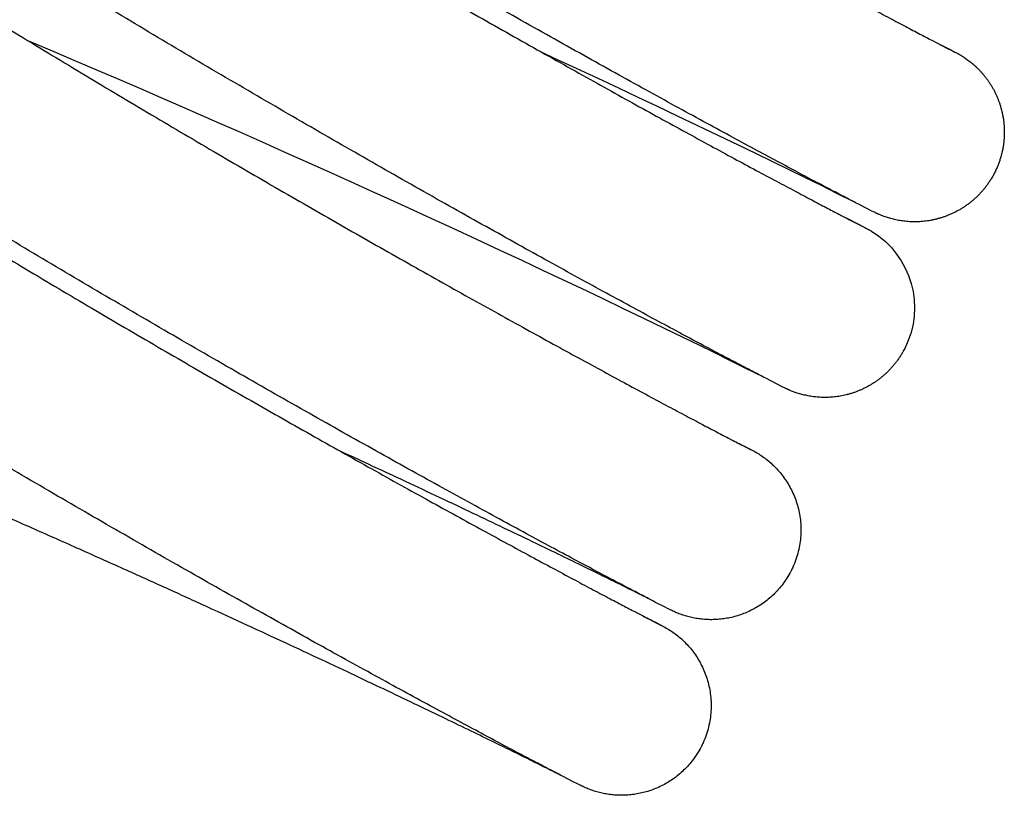
# Model space of a CAD drawing. Extents: x 0 to 216, y 0 to 280.
# Drawn here: x 110 to 112, y 211 to 213 of the extents above; entities that cross this region are included whole.
import ezdxf

# ---------------------------------------------------------------- set-up
doc = ezdxf.new("R2010")
doc.units = 0
doc.header["$LTSCALE"] = 10
doc.header["$MEASUREMENT"] = 0
doc.layers.add('CADdetails-1-FINE', color=1, linetype='CONTINUOUS')

msp = doc.modelspace()

# ---------------------------------------------------------------- linework, layer by layer
at = {"layer": 'CADdetails-1-FINE'}
for p, q in [((112.1991, 213.2307), (112.2371, 213.211)), ((112.2097, 213.2252), (112.2219, 213.219)), ((112.2219, 213.219), (112.2449, 213.2073)), ((110.0534, 213.1776), (109.9972, 213.2015)), ((111.251, 213.1859), (111.2245, 213.1982)), ((112.2371, 213.211), (112.2496, 213.2046)), ((112.2449, 213.2073), (112.2529, 213.2032)), ((112.2496, 213.2046), (112.2527, 213.2031)), ((112.2527, 213.2031), (112.2536, 213.2026)), ((112.2529, 213.2032), (112.2569, 213.2011)), ((112.2569, 213.2011), (112.2593, 213.1998)), ((112.2593, 213.1998), (112.2612, 213.1988)), ((112.2612, 213.1988), (112.2627, 213.198)), ((112.2627, 213.198), (112.2646, 213.197)), ((110.1084, 213.1541), (110.0534, 213.1776)), ((111.3078, 213.1596), (111.251, 213.1859)), ((110.1621, 213.1311), (110.1084, 213.1541)), ((111.362, 213.1343), (111.3078, 213.1596)), ((110.2145, 213.1084), (110.1621, 213.1311)), ((111.4135, 213.1103), (111.362, 213.1343)), ((110.2658, 213.0862), (110.2145, 213.1084)), ((111.4624, 213.0873), (111.4135, 213.1103)), ((110.3159, 213.0644), (110.2658, 213.0862)), ((111.5088, 213.0654), (111.4624, 213.0873)), ((111.5614, 213.0404), (111.5088, 213.0654)), ((110.3649, 213.043), (110.3159, 213.0644)), ((110.4127, 213.022), (110.3649, 213.043)), ((110.4595, 213.0014), (110.4127, 213.022)), ((111.6108, 213.0169), (111.5614, 213.0404)), ((111.6646, 212.9911), (111.6108, 213.0169)), ((110.52, 212.9745), (110.4595, 213.0014)), ((110.5786, 212.9485), (110.52, 212.9745)), ((111.7142, 212.9673), (111.6646, 212.9911)), ((111.7595, 212.9454), (111.7142, 212.9673)), ((110.6351, 212.9232), (110.5786, 212.9485)), ((111.8003, 212.9256), (111.7595, 212.9454)), ((110.6895, 212.8987), (110.6351, 212.9232)), ((111.8414, 212.9056), (111.8003, 212.9256)), ((110.7419, 212.8751), (110.6895, 212.8987)), ((111.8806, 212.8863), (111.8414, 212.9056)), ((112.3563, 212.8974), (112.353, 212.8913)), ((110.7922, 212.8523), (110.7419, 212.8751)), ((111.9204, 212.8667), (111.8806, 212.8863)), ((110.8406, 212.8303), (110.7922, 212.8523)), ((111.9629, 212.8456), (111.9204, 212.8667)), ((112.0031, 212.8255), (111.9629, 212.8456)), ((110.8872, 212.809), (110.8406, 212.8303)), ((112.0396, 212.8067), (112.0148, 212.8194)), ((110.943, 212.7834), (110.8872, 212.809)), ((112.0485, 212.8021), (112.0396, 212.8067)), ((112.0528, 212.8), (112.0485, 212.8021)), ((112.055, 212.7989), (112.0528, 212.8)), ((112.0568, 212.798), (112.055, 212.7989)), ((112.058, 212.7974), (112.0568, 212.798)), ((110.9965, 212.7588), (110.943, 212.7834)), ((111.9842, 212.7846), (112.015, 212.769)), ((111.9912, 212.781), (112.0194, 212.7665)), ((112.015, 212.769), (112.0262, 212.7633)), ((111.0577, 212.7304), (110.9965, 212.7588)), ((112.0194, 212.7665), (112.0256, 212.7633)), ((112.0256, 212.7633), (112.0277, 212.7623)), ((112.0262, 212.7633), (112.0311, 212.7607)), ((112.0277, 212.7623), (112.0282, 212.762)), ((112.0311, 212.7607), (112.0336, 212.7594)), ((112.0336, 212.7594), (112.0355, 212.7584)), ((112.0355, 212.7584), (112.037, 212.7576)), ((112.037, 212.7576), (112.0388, 212.7566)), ((111.1159, 212.7034), (111.0577, 212.7304)), ((111.1712, 212.6776), (111.1159, 212.7034)), ((111.2235, 212.653), (111.1712, 212.6776)), ((111.273, 212.6297), (111.2235, 212.653)), ((111.3198, 212.6075), (111.273, 212.6297)), ((111.3712, 212.5831), (111.3198, 212.6075)), ((111.4259, 212.5569), (111.3712, 212.5831)), ((111.4765, 212.5326), (111.4259, 212.5569)), ((111.5284, 212.5075), (111.4765, 212.5326)), ((111.5749, 212.485), (111.5284, 212.5075)), ((111.6158, 212.4651), (111.5749, 212.485)), ((111.6512, 212.4477), (111.6158, 212.4651)), ((112.1312, 212.457), (112.1284, 212.4519)), ((111.691, 212.428), (111.6512, 212.4477)), ((111.7312, 212.4081), (111.691, 212.428)), ((111.7777, 212.3849), (111.7312, 212.4081)), ((111.8111, 212.3676), (111.7825, 212.3823)), ((111.8223, 212.3619), (111.8111, 212.3676)), ((111.8271, 212.3595), (111.8223, 212.3619)), ((111.8296, 212.3583), (111.8271, 212.3595)), ((111.8313, 212.3574), (111.8296, 212.3583)), ((111.833, 212.3566), (111.8313, 212.3574)), ((111.7127, 212.2198), (111.737, 212.2074)), ((111.7434, 212.2042), (111.7482, 212.2018)), ((111.7445, 212.2038), (111.7482, 212.2018)), ((111.5286, 211.8086), (111.5046, 211.8209)), ((111.5374, 211.8041), (111.5286, 211.8086)), ((111.481, 211.7825), (111.5096, 211.7678)), ((111.5088, 211.7685), (111.5194, 211.763)), ((111.5194, 211.763), (111.5229, 211.7611)), ((111.5198, 211.7627), (111.5229, 211.7611)), ((111.2997, 211.3698), (111.2723, 211.3839)), ((111.3103, 211.3644), (111.2997, 211.3698))]:
    msp.add_line(p, q, dxfattribs=at)
for points in [[(109.9972, 213.2015), (109.9397, 213.2258), (109.9338, 213.2283)], [(111.5435, 211.8012), (111.5444, 211.8006), (111.5444, 211.8006), (111.5433, 211.8012), (111.5374, 211.8041)], [(111.3182, 211.3605), (111.319, 211.3601), (111.3187, 211.3602), (111.3172, 211.3609), (111.3103, 211.3644)]]:
    msp.add_lwpolyline(points, dxfattribs=at)
at = {"layer": 'CADdetails-1-FINE', "extrusion": (0, 0, -1)}
msp.add_ellipse((111.9304, 212.5592), major_axis=(-0.2162, -0.0636), ratio=0.99895, start_param=2.406399, end_param=3.898857, dxfattribs=at)
at = {"layer": 'CADdetails-1-FINE'}
for points, knots in [([(108.6173, 215.5551), (108.6181, 215.5535), (108.6206, 215.549), (108.6259, 215.5409), (108.6337, 215.5296), (108.6444, 215.5158), (108.6577, 215.4996), (108.6738, 215.4814), (108.6924, 215.4613), (108.7137, 215.4395), (108.7376, 215.416), (108.7641, 215.391), (108.7932, 215.3645), (108.8248, 215.3365), (108.859, 215.3071), (108.8956, 215.2764), (108.9346, 215.2445), (108.9759, 215.2115), (109.0196, 215.1772), (109.0657, 215.1418), (109.1142, 215.1052), (109.1651, 215.0674), (109.2184, 215.0285), (109.2738, 214.9886), (109.3313, 214.9477), (109.3909, 214.9059), (109.4526, 214.8632), (109.5164, 214.8197), (109.5822, 214.7752), (109.6498, 214.7299), (109.7194, 214.6839), (109.7907, 214.6372), (109.8638, 214.5898), (109.9384, 214.5418), (110.0144, 214.4933), (110.0917, 214.4445), (110.1701, 214.3954), (110.2495, 214.346), (110.3297, 214.2965), (110.4107, 214.2469), (110.4924, 214.1973), (110.5748, 214.1475), (110.6578, 214.0978), (110.7411, 214.0481), (110.8247, 213.9987), (110.9083, 213.9496), (110.9915, 213.901), (111.0742, 213.853), (111.1561, 213.8058), (111.2369, 213.7595), (111.3166, 213.714), (111.3951, 213.6696), (111.4722, 213.6262), (111.5473, 213.5841), (111.6202, 213.5435), (111.6906, 213.5045), (111.7583, 213.4673), (111.8231, 213.4318), (111.8847, 213.3983), (111.9427, 213.3669), (111.9968, 213.3378), (112.0466, 213.3111), (112.0919, 213.287), (112.1323, 213.2656), (112.1675, 213.2472), (112.1892, 213.2358), (112.1991, 213.2307)], [0.000204, 0.000204, 0.000204, 0.000204, 0.001723, 0.004557, 0.008427, 0.01333, 0.019314, 0.026184, 0.033908, 0.042531, 0.051986, 0.062263, 0.073387, 0.085321, 0.098042, 0.111537, 0.12576, 0.140694, 0.156359, 0.172765, 0.189926, 0.207835, 0.226451, 0.245739, 0.265661, 0.286206, 0.307384, 0.329195, 0.35161, 0.374595, 0.398138, 0.422229, 0.446826, 0.471876, 0.497349, 0.523173, 0.549292, 0.575689, 0.602308, 0.629102, 0.656083, 0.683267, 0.710604, 0.73802, 0.765441, 0.792814, 0.820068, 0.847085, 0.873768, 0.900081, 0.925997, 0.951479, 0.97647, 1.000843, 1.024432, 1.047142, 1.068955, 1.089846, 1.109695, 1.128349, 1.145706, 1.161702, 1.176221, 1.189141, 1.200392, 1.209866, 1.209866, 1.209866, 1.209866]), ([(111.7825, 212.3823), (111.7726, 212.3875), (111.7505, 212.399), (111.7143, 212.4179), (111.672, 212.4402), (111.624, 212.4658), (111.5705, 212.4943), (111.5121, 212.5257), (111.4491, 212.5598), (111.3819, 212.5963), (111.3111, 212.6351), (111.2369, 212.676), (111.1598, 212.7188), (111.0799, 212.7633), (110.9975, 212.8095), (110.9131, 212.8572), (110.8271, 212.906), (110.7399, 212.9559), (110.6516, 213.0067), (110.5622, 213.0585), (110.4722, 213.111), (110.3817, 213.1641), (110.2912, 213.2176), (110.2009, 213.2714), (110.1111, 213.3252), (110.022, 213.379), (109.9337, 213.4328), (109.8463, 213.4864), (109.7598, 213.5399), (109.6744, 213.5931), (109.5901, 213.6461), (109.5072, 213.6988), (109.4257, 213.7509), (109.3459, 213.8025), (109.268, 213.8534), (109.192, 213.9036), (109.1181, 213.9529), (109.0463, 214.0014), (108.9766, 214.0489), (108.9093, 214.0955), (108.8441, 214.1412), (108.7812, 214.1859), (108.7206, 214.2296), (108.6623, 214.2724), (108.6064, 214.314), (108.553, 214.3545), (108.5022, 214.3938), (108.4538, 214.432), (108.4078, 214.469), (108.3643, 214.5051), (108.323, 214.54), (108.2841, 214.5739), (108.2476, 214.6068), (108.2133, 214.6387), (108.1814, 214.6696), (108.1516, 214.6996), (108.1239, 214.7289), (108.0982, 214.7575), (108.0744, 214.7856), (108.0525, 214.8134), (108.0324, 214.8411), (108.0141, 214.869), (107.9975, 214.8973), (107.9827, 214.9266), (107.9698, 214.9574), (107.9592, 214.9898), (107.9516, 215.0242), (107.9474, 215.0605), (107.9477, 215.0982), (107.9529, 215.136), (107.9628, 215.1736), (107.9738, 215.1973), (107.9794, 215.2093)], [0, 0, 0, 0, 0.00947, 0.021051, 0.034599, 0.049981, 0.067134, 0.085915, 0.106159, 0.127774, 0.150638, 0.174571, 0.199478, 0.225327, 0.252047, 0.279464, 0.307397, 0.335755, 0.364538, 0.393706, 0.423159, 0.452798, 0.482522, 0.512221, 0.541803, 0.571194, 0.600369, 0.629324, 0.658029, 0.686452, 0.714567, 0.742316, 0.769629, 0.796469, 0.822771, 0.848465, 0.873554, 0.898022, 0.92183, 0.944951, 0.967403, 0.989188, 1.010307, 1.030716, 1.050393, 1.069306, 1.087445, 1.104822, 1.121482, 1.137437, 1.152694, 1.167265, 1.18114, 1.194322, 1.206866, 1.218794, 1.230135, 1.240977, 1.251353, 1.261295, 1.270945, 1.280321, 1.289495, 1.298726, 1.308132, 1.317716, 1.327564, 1.337893, 1.348622, 1.359401, 1.370144, 1.381409, 1.381409, 1.381409, 1.381409]), ([(108.3919, 215.1147), (108.3927, 215.1132), (108.395, 215.1088), (108.4001, 215.1009), (108.4078, 215.0899), (108.4181, 215.0764), (108.4312, 215.0605), (108.4469, 215.0425), (108.4652, 215.0226), (108.4862, 215.0011), (108.5097, 214.9779), (108.5359, 214.9531), (108.5646, 214.9268), (108.5959, 214.899), (108.6296, 214.8699), (108.6658, 214.8395), (108.7043, 214.8079), (108.7452, 214.7751), (108.7884, 214.7411), (108.8341, 214.706), (108.8822, 214.6696), (108.9327, 214.6321), (108.9854, 214.5934), (109.0403, 214.5538), (109.0973, 214.5132), (109.1564, 214.4717), (109.2176, 214.4293), (109.2809, 214.386), (109.3461, 214.3418), (109.4133, 214.2968), (109.4823, 214.251), (109.5531, 214.2045), (109.6256, 214.1574), (109.6997, 214.1097), (109.7752, 214.0615), (109.8519, 214.013), (109.9298, 213.9641), (110.0086, 213.915), (110.0883, 213.8658), (110.1688, 213.8164), (110.25, 213.7669), (110.3321, 213.7174), (110.4147, 213.6677), (110.4978, 213.6182), (110.5811, 213.5689), (110.6643, 213.5199), (110.7474, 213.4713), (110.8299, 213.4234), (110.9116, 213.3762), (110.9924, 213.3298), (111.0722, 213.2843), (111.1508, 213.2397), (111.228, 213.1962), (111.3033, 213.1539), (111.3766, 213.113), (111.4473, 213.0738), (111.5155, 213.0362), (111.5809, 213.0004), (111.6432, 212.9664), (111.702, 212.9345), (111.757, 212.9049), (111.8079, 212.8776), (111.8543, 212.8529), (111.896, 212.8308), (111.9325, 212.8116), (111.9637, 212.7952), (111.9827, 212.7854), (111.9912, 212.781)], [0.00017, 0.00017, 0.00017, 0.00017, 0.001606, 0.004353, 0.00813, 0.012929, 0.018808, 0.025562, 0.033164, 0.041666, 0.050997, 0.061157, 0.072168, 0.083974, 0.096559, 0.109905, 0.123974, 0.138763, 0.154285, 0.170556, 0.187584, 0.205348, 0.22381, 0.242934, 0.262692, 0.283069, 0.304083, 0.325732, 0.347988, 0.37081, 0.394186, 0.418112, 0.442542, 0.467418, 0.492712, 0.518359, 0.544305, 0.570535, 0.596993, 0.623639, 0.650492, 0.67756, 0.704797, 0.732119, 0.759452, 0.786753, 0.81394, 0.840907, 0.867555, 0.893859, 0.919792, 0.945322, 0.970374, 0.994826, 1.018521, 1.041367, 1.063345, 1.084434, 1.104516, 1.123433, 1.141084, 1.157415, 1.172304, 1.185632, 1.197336, 1.207303, 1.215431, 1.215431, 1.215431, 1.215431]), ([(112.0148, 212.8194), (112.0055, 212.8242), (111.9845, 212.8351), (111.9499, 212.8532), (111.9091, 212.8747), (111.8623, 212.8995), (111.8101, 212.9274), (111.7527, 212.9582), (111.6906, 212.9917), (111.6242, 213.0277), (111.554, 213.0661), (111.4804, 213.1066), (111.4037, 213.1491), (111.3242, 213.1934), (111.242, 213.2394), (111.1578, 213.2868), (111.072, 213.3356), (110.9848, 213.3854), (110.8963, 213.4362), (110.8069, 213.4879), (110.7166, 213.5404), (110.6259, 213.5936), (110.5351, 213.6472), (110.4444, 213.7011), (110.3542, 213.7551), (110.2647, 213.8091), (110.176, 213.863), (110.0881, 213.9169), (110.0011, 213.9706), (109.9151, 214.0241), (109.8303, 214.0774), (109.7467, 214.1303), (109.6647, 214.1828), (109.5844, 214.2347), (109.5058, 214.2858), (109.4293, 214.3363), (109.3548, 214.3859), (109.2825, 214.4346), (109.2123, 214.4825), (109.1444, 214.5294), (109.0787, 214.5753), (109.0152, 214.6203), (108.954, 214.6643), (108.8952, 214.7073), (108.8389, 214.7492), (108.7851, 214.79), (108.7338, 214.8295), (108.685, 214.8679), (108.6386, 214.9052), (108.5946, 214.9415), (108.5529, 214.9767), (108.5136, 215.0109), (108.4767, 215.044), (108.4421, 215.076), (108.4201, 215.0973), (108.4094, 215.1078)], [0, 0, 0, 0, 0.008911, 0.019983, 0.033058, 0.048015, 0.064787, 0.08323, 0.103175, 0.124531, 0.147167, 0.170911, 0.195668, 0.221404, 0.248037, 0.275385, 0.30327, 0.331615, 0.360413, 0.389625, 0.419137, 0.448846, 0.478652, 0.508452, 0.538142, 0.567648, 0.596955, 0.626063, 0.654939, 0.683537, 0.711836, 0.73977, 0.767268, 0.79429, 0.820763, 0.846634, 0.871895, 0.896536, 0.920514, 0.943812, 0.966436, 0.988398, 1.009683, 1.030254, 1.050076, 1.069128, 1.087402, 1.104921, 1.121724, 1.137825, 1.15322, 1.167918, 1.18191, 1.195198, 1.207846, 1.207846, 1.207846, 1.207846]), ([(108.107, 214.5567), (108.1078, 214.5551), (108.1103, 214.5506), (108.1155, 214.5424), (108.1235, 214.5312), (108.1341, 214.5173), (108.1475, 214.5011), (108.1636, 214.4828), (108.1823, 214.4627), (108.2036, 214.4409), (108.2275, 214.4175), (108.2538, 214.3925), (108.2827, 214.3662), (108.3141, 214.3384), (108.348, 214.3093), (108.3844, 214.2788), (108.4233, 214.2469), (108.4647, 214.2138), (108.5086, 214.1794), (108.555, 214.1437), (108.6038, 214.1069), (108.655, 214.0689), (108.7084, 214.0299), (108.7639, 213.9899), (108.8215, 213.9489), (108.8812, 213.9071), (108.9429, 213.8644), (109.0067, 213.8208), (109.0725, 213.7764), (109.1401, 213.7312), (109.2095, 213.6852), (109.2807, 213.6386), (109.3534, 213.5914), (109.4276, 213.5437), (109.5032, 213.4955), (109.5802, 213.4468), (109.6585, 213.3978), (109.7379, 213.3484), (109.8184, 213.2987), (109.8999, 213.2489), (109.9821, 213.1989), (110.0648, 213.1489), (110.1479, 213.0991), (110.2311, 213.0496), (110.3143, 213.0004), (110.3973, 212.9516), (110.48, 212.9033), (110.5624, 212.8555), (110.6442, 212.8083), (110.7254, 212.7618), (110.8056, 212.7161), (110.8845, 212.6714), (110.9618, 212.6278), (111.0371, 212.5856), (111.1101, 212.545), (111.1806, 212.506), (111.2483, 212.4687), (111.3132, 212.4332), (111.3748, 212.3997), (111.4327, 212.3683), (111.4867, 212.3392), (111.5364, 212.3127), (111.5815, 212.2886), (111.6219, 212.2673), (111.6572, 212.2488), (111.6868, 212.2332), (111.7048, 212.224), (111.7127, 212.2198)], [0.000204, 0.000204, 0.000204, 0.000204, 0.001722, 0.004557, 0.008435, 0.013353, 0.019355, 0.026241, 0.03398, 0.042617, 0.052057, 0.062293, 0.073345, 0.085172, 0.097778, 0.111179, 0.125373, 0.14035, 0.156108, 0.172625, 0.18989, 0.207877, 0.226557, 0.245896, 0.265848, 0.28641, 0.307597, 0.32941, 0.351821, 0.374798, 0.398308, 0.422323, 0.446796, 0.471704, 0.497033, 0.52275, 0.548824, 0.575238, 0.601954, 0.628926, 0.656101, 0.683414, 0.710783, 0.73814, 0.765422, 0.792597, 0.819652, 0.846538, 0.873222, 0.899664, 0.925754, 0.95138, 0.976459, 1.000873, 1.024484, 1.047226, 1.069074, 1.089979, 1.109828, 1.128467, 1.145776, 1.1617, 1.176177, 1.189114, 1.200389, 1.209875, 1.217476, 1.217476, 1.217476, 1.217476]), ([(111.2723, 211.3839), (111.2623, 211.3891), (111.2402, 211.4006), (111.204, 211.4195), (111.1616, 211.4419), (111.1136, 211.4674), (111.0603, 211.4959), (111.0021, 211.5272), (110.9392, 211.5612), (110.872, 211.5977), (110.8012, 211.6365), (110.727, 211.6774), (110.6497, 211.7202), (110.5697, 211.7649), (110.4871, 211.8112), (110.4024, 211.859), (110.316, 211.9081), (110.2283, 211.9583), (110.1397, 212.0092), (110.0505, 212.0609), (109.9609, 212.1131), (109.8711, 212.1659), (109.7811, 212.2191), (109.691, 212.2727), (109.6012, 212.3265), (109.5118, 212.3806), (109.423, 212.4346), (109.3351, 212.4885), (109.2483, 212.5422), (109.1628, 212.5955), (109.0786, 212.6485), (108.996, 212.7009), (108.915, 212.7528), (108.8356, 212.8041), (108.758, 212.8548), (108.6822, 212.9048), (108.6084, 212.9541), (108.5366, 213.0025), (108.467, 213.0501), (108.3996, 213.0967), (108.3344, 213.1424), (108.2714, 213.1871), (108.2106, 213.231), (108.1521, 213.2739), (108.096, 213.3157), (108.0423, 213.3564), (107.9912, 213.3959), (107.9426, 213.4343), (107.8965, 213.4715), (107.853, 213.5074), (107.812, 213.5422), (107.7734, 213.5759), (107.7371, 213.6086), (107.7031, 213.6402), (107.6712, 213.671), (107.6415, 213.701), (107.6138, 213.7303), (107.588, 213.7589), (107.5643, 213.7871), (107.5423, 213.8149), (107.5222, 213.8426), (107.5039, 213.8705), (107.4873, 213.8988), (107.4724, 213.9281), (107.4595, 213.9589), (107.449, 213.9913), (107.4413, 214.0256), (107.4371, 214.0619), (107.4373, 214.0997), (107.4425, 214.1375), (107.4525, 214.1752), (107.4634, 214.1988), (107.469, 214.2109)], [0, 0, 0, 0, 0.009487, 0.021081, 0.034645, 0.050029, 0.067116, 0.085816, 0.106037, 0.127664, 0.150528, 0.174471, 0.199415, 0.225309, 0.252076, 0.279587, 0.307685, 0.336225, 0.365113, 0.394234, 0.423505, 0.452921, 0.48246, 0.512047, 0.54163, 0.571146, 0.600515, 0.629659, 0.658482, 0.686932, 0.714995, 0.742628, 0.769794, 0.796481, 0.82266, 0.848288, 0.873349, 0.897809, 0.921617, 0.94475, 0.967216, 0.989029, 1.010198, 1.030681, 1.050441, 1.069463, 1.087712, 1.105187, 1.121892, 1.137824, 1.152994, 1.167449, 1.18121, 1.1943, 1.206792, 1.218709, 1.230064, 1.240932, 1.251315, 1.26126, 1.270919, 1.280307, 1.289488, 1.298718, 1.308119, 1.31769, 1.327534, 1.337863, 1.3486, 1.359386, 1.370133, 1.381425, 1.381425, 1.381425, 1.381425]), ([(107.8816, 214.1163), (107.8824, 214.1148), (107.8847, 214.1104), (107.8898, 214.1025), (107.8975, 214.0915), (107.9079, 214.0779), (107.921, 214.0619), (107.9367, 214.0439), (107.9551, 214.024), (107.976, 214.0025), (107.9995, 213.9793), (108.0255, 213.9547), (108.054, 213.9286), (108.085, 213.9011), (108.1185, 213.8722), (108.1545, 213.8419), (108.193, 213.8103), (108.2341, 213.7774), (108.2776, 213.7432), (108.3235, 213.7078), (108.3719, 213.6712), (108.4225, 213.6335), (108.4754, 213.5948), (108.5305, 213.555), (108.5876, 213.5144), (108.6467, 213.4729), (108.7079, 213.4304), (108.7712, 213.3871), (108.8364, 213.343), (108.9035, 213.298), (108.9724, 213.2523), (109.043, 213.206), (109.1151, 213.1591), (109.1888, 213.1117), (109.2639, 213.0638), (109.3404, 213.0154), (109.4181, 212.9666), (109.4971, 212.9174), (109.5771, 212.8679), (109.6581, 212.8183), (109.7398, 212.7685), (109.8222, 212.7187), (109.9049, 212.6691), (109.9877, 212.6197), (110.0706, 212.5706), (110.1533, 212.5219), (110.2358, 212.4737), (110.318, 212.4259), (110.3998, 212.3786), (110.4809, 212.3321), (110.5612, 212.2863), (110.6402, 212.2415), (110.7176, 212.1978), (110.7931, 212.1554), (110.8664, 212.1145), (110.9373, 212.0752), (111.0056, 212.0376), (111.071, 212.0017), (111.1333, 211.9678), (111.1921, 211.9359), (111.2469, 211.9064), (111.2976, 211.8792), (111.3439, 211.8545), (111.3856, 211.8325), (111.4222, 211.8132), (111.4534, 211.7968), (111.4724, 211.787), (111.481, 211.7825)], [0.000173, 0.000173, 0.000173, 0.000173, 0.001609, 0.00436, 0.008153, 0.012966, 0.018855, 0.025623, 0.033238, 0.041748, 0.051063, 0.061167, 0.072088, 0.083787, 0.096267, 0.109542, 0.123611, 0.138459, 0.154081, 0.170462, 0.187585, 0.205418, 0.223938, 0.243107, 0.262887, 0.283279, 0.304302, 0.325953, 0.348205, 0.371012, 0.394345, 0.41818, 0.442477, 0.467212, 0.492372, 0.517926, 0.543844, 0.570105, 0.596681, 0.623513, 0.650551, 0.677734, 0.704978, 0.732224, 0.759411, 0.786509, 0.813503, 0.840356, 0.867026, 0.893468, 0.919578, 0.945241, 0.970377, 0.994867, 1.018582, 1.041456, 1.063472, 1.084578, 1.104657, 1.123554, 1.141157, 1.157411, 1.172261, 1.185608, 1.197334, 1.207314, 1.215457, 1.215457, 1.215457, 1.215457]), ([(111.5046, 211.8209), (111.4952, 211.8258), (111.4742, 211.8367), (111.4396, 211.8548), (111.3987, 211.8763), (111.352, 211.9011), (111.2999, 211.9289), (111.2427, 211.9596), (111.1807, 211.9931), (111.1143, 212.0291), (111.0441, 212.0675), (110.9705, 212.108), (110.8936, 212.1505), (110.8139, 212.1949), (110.7316, 212.241), (110.647, 212.2887), (110.5607, 212.3377), (110.4731, 212.3877), (110.3845, 212.4387), (110.2952, 212.4903), (110.2054, 212.5426), (110.1153, 212.5954), (110.025, 212.6487), (109.9346, 212.7024), (109.8443, 212.7565), (109.7545, 212.8107), (109.6652, 212.8649), (109.5768, 212.9191), (109.4895, 212.973), (109.4035, 213.0265), (109.3188, 213.0797), (109.2357, 213.1324), (109.1541, 213.1846), (109.0741, 213.2362), (108.9959, 213.2872), (108.9196, 213.3375), (108.8451, 213.387), (108.7728, 213.4358), (108.7026, 213.4836), (108.6347, 213.5305), (108.5689, 213.5765), (108.5053, 213.6216), (108.444, 213.6657), (108.385, 213.7089), (108.3284, 213.751), (108.2743, 213.7919), (108.2227, 213.8317), (108.1737, 213.8703), (108.1272, 213.9077), (108.0833, 213.9439), (108.0419, 213.9789), (108.0029, 214.0128), (107.9663, 214.0457), (107.9319, 214.0775), (107.91, 214.0987), (107.8993, 214.1091)], [0, 0, 0, 0, 0.008928, 0.020011, 0.033105, 0.048063, 0.064769, 0.083131, 0.103061, 0.124429, 0.147066, 0.170817, 0.195615, 0.221397, 0.248078, 0.275527, 0.303584, 0.332105, 0.360998, 0.390138, 0.419458, 0.448946, 0.478579, 0.508279, 0.537987, 0.567639, 0.597151, 0.626437, 0.655412, 0.684021, 0.712251, 0.740058, 0.767403, 0.794272, 0.820637, 0.846453, 0.871695, 0.896328, 0.920308, 0.943616, 0.96626, 0.988255, 1.009599, 1.030248, 1.050164, 1.06933, 1.087718, 1.105322, 1.122151, 1.138201, 1.15349, 1.168067, 1.181947, 1.195159, 1.207768, 1.207768, 1.207768, 1.207768]), ([(112.2646, 213.197), (112.265, 213.1968), (112.2659, 213.1963), (112.2674, 213.1954), (112.2694, 213.1943), (112.2709, 213.1934), (112.2717, 213.1929)], [0, 0, 0, 0, 0.000382158, 0.000833636, 0.001464052, 0.00231132, 0.00231132, 0.00231132, 0.00231132]), ([(112.2717, 213.1929), (112.2728, 213.1923), (112.275, 213.1909), (112.2787, 213.1886), (112.2828, 213.1858), (112.2874, 213.1826), (112.2921, 213.1791), (112.2969, 213.1754), (112.3018, 213.1714), (112.3067, 213.1671), (112.3115, 213.1626), (112.3164, 213.1578), (112.3212, 213.1527), (112.3259, 213.1475), (112.3306, 213.1419), (112.3351, 213.1362), (112.3395, 213.1302), (112.3437, 213.124), (112.3478, 213.1176), (112.3517, 213.111), (112.3554, 213.1042), (112.3589, 213.0972), (112.3622, 213.09), (112.3653, 213.0826), (112.3681, 213.0751), (112.3707, 213.0674), (112.373, 213.0595), (112.3751, 213.0514), (112.3769, 213.0432), (112.3783, 213.0349), (112.3795, 213.0264), (112.3803, 213.0179), (112.3809, 213.0092), (112.3811, 213.0004), (112.3809, 212.9916), (112.3804, 212.9827), (112.3795, 212.9737), (112.3783, 212.9648), (112.3767, 212.9558), (112.3747, 212.9468), (112.3723, 212.9378), (112.3695, 212.9289), (112.3664, 212.92), (112.3628, 212.9112), (112.3594, 212.9036), (112.3571, 212.8991), (112.3563, 212.8974)], [0, 0, 0, 0, 0.00102936, 0.0022364, 0.00366154, 0.00526463, 0.00693753, 0.00865288, 0.01043735, 0.0122679, 0.01414435, 0.01606796, 0.01803156, 0.02003526, 0.02207794, 0.02414709, 0.02624015, 0.02835794, 0.03049929, 0.03266169, 0.03484857, 0.0370568, 0.03928905, 0.04154145, 0.04381776, 0.04611817, 0.04844015, 0.05078296, 0.05314791, 0.05553611, 0.05794643, 0.06037652, 0.06282951, 0.06530404, 0.0677987, 0.07031478, 0.07285154, 0.07541023, 0.0779906, 0.08058941, 0.08320972, 0.08585048, 0.08851126, 0.09119365, 0.09389445, 0.09549043, 0.09549043, 0.09549043, 0.09549043]), ([(112.353, 212.8913), (112.3515, 212.8886), (112.3484, 212.8832), (112.3435, 212.8754), (112.3382, 212.8679), (112.3345, 212.863), (112.3326, 212.8606)], [0, 0, 0, 0, 0.0026244, 0.00523582, 0.00783648, 0.01042578, 0.01042578, 0.01042578, 0.01042578]), ([(112.3326, 212.8606), (112.3307, 212.8582), (112.3269, 212.8535), (112.3208, 212.8467), (112.3146, 212.8402), (112.3081, 212.834), (112.3013, 212.8281), (112.2945, 212.8225), (112.2874, 212.8173), (112.2802, 212.8123), (112.2729, 212.8076), (112.2654, 212.8033), (112.2579, 212.7993), (112.2502, 212.7956), (112.2425, 212.7922), (112.2348, 212.7892), (112.227, 212.7864), (112.2192, 212.784), (112.2114, 212.7818), (112.2036, 212.78), (112.1958, 212.7785), (112.1881, 212.7772), (112.1804, 212.7762), (112.1728, 212.7756), (112.1653, 212.7751), (112.1578, 212.7749), (112.1505, 212.775), (112.1432, 212.7753), (112.1361, 212.7758), (112.1291, 212.7766), (112.1223, 212.7775), (112.1156, 212.7786), (112.1091, 212.7799), (112.1028, 212.7813), (112.0967, 212.7829), (112.0908, 212.7846), (112.0852, 212.7864), (112.08, 212.7882), (112.0753, 212.7899), (112.0713, 212.7915), (112.0679, 212.7929), (112.0652, 212.7941), (112.0632, 212.795), (112.0616, 212.7957), (112.0604, 212.7963), (112.0592, 212.7968), (112.0585, 212.7972), (112.058, 212.7974)], [0, 0, 0, 0, 0.0025751, 0.0051386, 0.00768753, 0.01022245, 0.01274211, 0.01524644, 0.01773209, 0.02020086, 0.02265234, 0.02508458, 0.02749803, 0.0298916, 0.03226532, 0.0346166, 0.03694628, 0.03925353, 0.04153896, 0.04379822, 0.04603286, 0.0482431, 0.05042954, 0.05258473, 0.05471689, 0.05681808, 0.05889334, 0.06093722, 0.06295157, 0.06493358, 0.06687911, 0.06879243, 0.07066194, 0.07249874, 0.07429578, 0.07601689, 0.07768292, 0.0792742, 0.08068869, 0.0818938, 0.08292543, 0.08377059, 0.08439367, 0.08483469, 0.08519944, 0.08550741, 0.08594706, 0.08594706, 0.08594706, 0.08594706]), ([(112.0388, 212.7566), (112.0392, 212.7564), (112.0401, 212.7559), (112.0415, 212.7551), (112.0433, 212.7541), (112.0456, 212.7528), (112.0472, 212.7518), (112.0481, 212.7512)], [0, 0, 0, 0, 0.000356985, 0.0008324, 0.001411458, 0.002111527, 0.003043731, 0.003043731, 0.003043731, 0.003043731]), ([(112.1284, 212.4519), (112.127, 212.4492), (112.1241, 212.444), (112.1193, 212.4364), (112.1143, 212.4289), (112.1107, 212.4242), (112.1089, 212.4218)], [0, 0, 0, 0, 0.00254591, 0.00508457, 0.00760949, 0.01012412, 0.01012412, 0.01012412, 0.01012412]), ([(112.1089, 212.4218), (112.1071, 212.4195), (112.1034, 212.4149), (112.0976, 212.4082), (112.0916, 212.4018), (112.0853, 212.3957), (112.0789, 212.3899), (112.0723, 212.3843), (112.0656, 212.3791), (112.0586, 212.3741), (112.0516, 212.3694), (112.0444, 212.365), (112.0371, 212.361), (112.0298, 212.3572), (112.0224, 212.3537), (112.0149, 212.3505), (112.0073, 212.3477), (111.9998, 212.3451), (111.9922, 212.3428), (111.9846, 212.3408), (111.9771, 212.3391), (111.9695, 212.3376), (111.9621, 212.3364), (111.9546, 212.3355), (111.9472, 212.3348), (111.9399, 212.3344), (111.9327, 212.3343), (111.9256, 212.3343), (111.9185, 212.3346), (111.9116, 212.3351), (111.9048, 212.3357), (111.8982, 212.3366), (111.8917, 212.3377), (111.8853, 212.3389), (111.8792, 212.3403), (111.8732, 212.3418), (111.8674, 212.3434), (111.8618, 212.3451), (111.8567, 212.3468), (111.8519, 212.3485), (111.8477, 212.3502), (111.8441, 212.3516), (111.8412, 212.3529), (111.8389, 212.3539), (111.8371, 212.3547), (111.8357, 212.3553), (111.8344, 212.356), (111.8335, 212.3564), (111.833, 212.3566)], [0, 0, 0, 0, 0.00250425, 0.00499404, 0.007472, 0.0099345, 0.0123853, 0.01482248, 0.01724246, 0.01964478, 0.02203294, 0.02440184, 0.0267547, 0.02909029, 0.03140381, 0.03369844, 0.0359745, 0.0382292, 0.04046138, 0.04267379, 0.04486185, 0.04702431, 0.04916653, 0.05128303, 0.05337406, 0.05543985, 0.05747756, 0.0594893, 0.06147451, 0.06343004, 0.06535491, 0.06725059, 0.06910839, 0.07093412, 0.07271882, 0.07445728, 0.07616308, 0.07782137, 0.07936276, 0.08078893, 0.08209883, 0.08321294, 0.08408576, 0.08476482, 0.08532062, 0.08575029, 0.08605704, 0.08655468, 0.08655468, 0.08655468, 0.08655468]), ([(111.6992, 212.2268), (111.7047, 212.2241), (111.7162, 212.2183), (111.7313, 212.2106), (111.7409, 212.2057), (111.7445, 212.2038)], [0, 0, 0, 0, 0.00515485, 0.01089028, 0.0143483, 0.0143483, 0.0143483, 0.0143483]), ([(111.737, 212.2074), (111.7386, 212.2066), (111.7407, 212.2055), (111.7428, 212.2045), (111.7434, 212.2042)], [0, 0, 0, 0, 0.001465351, 0.001993555, 0.001993555, 0.001993555, 0.001993555]), ([(111.7482, 212.2018), (111.7527, 212.1994), (111.7617, 212.1946), (111.7746, 212.1862), (111.7871, 212.1768), (111.7991, 212.1663), (111.8106, 212.1549), (111.8215, 212.1423), (111.8316, 212.1286), (111.8409, 212.1139), (111.8492, 212.0981), (111.8563, 212.0815), (111.8621, 212.064), (111.8666, 212.0457), (111.8696, 212.0268), (111.8709, 212.0073), (111.8706, 211.9875), (111.8684, 211.9675), (111.8644, 211.9474), (111.8584, 211.9274), (111.852, 211.9113), (111.8474, 211.902), (111.846, 211.899)], [0, 0, 0, 0, 0.00427049, 0.00861604, 0.0130392, 0.01752994, 0.0220973, 0.02677398, 0.03158024, 0.03649631, 0.04151009, 0.0466196, 0.05182766, 0.05713001, 0.06252907, 0.06802108, 0.07360996, 0.07929397, 0.08507234, 0.09094387, 0.09691045, 0.09971867, 0.09971867, 0.09971867, 0.09971867]), ([(111.4943, 211.8263), (111.4815, 211.8327), (111.456, 211.8455), (111.4154, 211.8657), (111.3702, 211.888), (111.3183, 211.9134), (111.2598, 211.9419), (111.1948, 211.9733), (111.1237, 212.0074), (111.0467, 212.0442), (110.9643, 212.0832), (110.8766, 212.1243), (110.7928, 212.1634), (110.7381, 212.1887), (110.7144, 212.1996)], [0, 0, 0, 0, 0.0120487, 0.0241645, 0.0384308, 0.0547465, 0.0730972, 0.0934946, 0.1158479, 0.1399609, 0.1656954, 0.1930385, 0.2219679, 0.244057, 0.244057, 0.244057, 0.244057]), ([(111.2685, 211.3859), (111.2566, 211.3918), (111.2323, 211.404), (111.1932, 211.4235), (111.1491, 211.4453), (111.0985, 211.4701), (111.0413, 211.4979), (110.9778, 211.5286), (110.9083, 211.562), (110.8331, 211.598), (110.7526, 211.6361), (110.6668, 211.6764), (110.576, 211.7188), (110.4807, 211.763), (110.3812, 211.8087), (110.2778, 211.8559), (110.1707, 211.9042), (110.0603, 211.9537), (109.947, 212.004), (109.8313, 212.0549), (109.7533, 212.0887), (109.714, 212.1058)], [0, 0, 0, 0, 0.0112184, 0.0230422, 0.0369563, 0.0528824, 0.0708116, 0.0907522, 0.1125976, 0.1361571, 0.1613142, 0.1880674, 0.2163883, 0.2461183, 0.2770694, 0.3091435, 0.3423176, 0.376525, 0.4115824, 0.4473098, 0.4835698, 0.4835698, 0.4835698, 0.4835698]), ([(111.846, 211.899), (111.8449, 211.897), (111.8409, 211.8895), (111.8334, 211.877), (111.8227, 211.8623), (111.8111, 211.8486), (111.7986, 211.8361), (111.7853, 211.8248), (111.7714, 211.8147), (111.757, 211.8058), (111.7422, 211.7981), (111.7271, 211.7916), (111.7118, 211.7863), (111.6965, 211.7822), (111.6811, 211.7792), (111.6658, 211.7773), (111.6507, 211.7765), (111.6359, 211.7766), (111.6214, 211.7777), (111.6074, 211.7797), (111.5939, 211.7825), (111.5808, 211.786), (111.5679, 211.7903), (111.5555, 211.7953), (111.5474, 211.7992), (111.5435, 211.8012)], [0, 0, 0, 0, 0.00197717, 0.00717531, 0.01230482, 0.01736552, 0.02235316, 0.0272717, 0.03211847, 0.03689536, 0.04159866, 0.0462319, 0.05079129, 0.05527797, 0.0596925, 0.06403072, 0.06830192, 0.07249827, 0.07659453, 0.08056273, 0.08443378, 0.08827041, 0.09209293, 0.09588561, 0.09964297, 0.09964297, 0.09964297, 0.09964297]), ([(111.4738, 211.7862), (111.4796, 211.7833), (111.4912, 211.7775), (111.5029, 211.7715), (111.5088, 211.7685)], [0, 0, 0, 0, 0.00546837, 0.01106634, 0.01106634, 0.01106634, 0.01106634]), ([(111.5096, 211.7678), (111.5117, 211.7668), (111.5144, 211.7654), (111.5178, 211.7637), (111.5192, 211.763), (111.5198, 211.7627)], [0, 0, 0, 0, 0.001941313, 0.002614916, 0.003230587, 0.003230587, 0.003230587, 0.003230587]), ([(111.5229, 211.7611), (111.5274, 211.7587), (111.5364, 211.7539), (111.5493, 211.7455), (111.5619, 211.7361), (111.5739, 211.7257), (111.5853, 211.7142), (111.5962, 211.7017), (111.6063, 211.688), (111.6156, 211.6733), (111.6239, 211.6576), (111.631, 211.6409), (111.6368, 211.6234), (111.6413, 211.6052), (111.6443, 211.5863), (111.6456, 211.5668), (111.6453, 211.547), (111.6432, 211.527), (111.6392, 211.5069), (111.6333, 211.4869), (111.6269, 211.4708), (111.6223, 211.4616), (111.6209, 211.4586)], [0, 0, 0, 0, 0.00428061, 0.00862967, 0.01305283, 0.01753641, 0.0220894, 0.02675865, 0.03155932, 0.03647324, 0.04148713, 0.0465943, 0.05179836, 0.05709697, 0.06249141, 0.0679836, 0.07356985, 0.079248, 0.08502288, 0.09089225, 0.09685223, 0.09965256, 0.09965256, 0.09965256, 0.09965256]), ([(111.6209, 211.4586), (111.6198, 211.4565), (111.6158, 211.449), (111.6083, 211.4365), (111.5976, 211.4218), (111.586, 211.4081), (111.5734, 211.3956), (111.5602, 211.3842), (111.5463, 211.3741), (111.5319, 211.3652), (111.5171, 211.3574), (111.502, 211.3509), (111.4867, 211.3456), (111.4713, 211.3415), (111.4559, 211.3385), (111.4406, 211.3366), (111.4255, 211.3358), (111.4107, 211.3359), (111.3962, 211.3371), (111.3822, 211.339), (111.3686, 211.3418), (111.3554, 211.3453), (111.3426, 211.3496), (111.3301, 211.3546), (111.3221, 211.3585), (111.3182, 211.3605)], [0, 0, 0, 0, 0.00198733, 0.00719068, 0.01232637, 0.01738928, 0.0223823, 0.02730579, 0.03215556, 0.03693594, 0.04164384, 0.04628142, 0.05084405, 0.05533629, 0.05975131, 0.06409457, 0.06836591, 0.07256477, 0.07666628, 0.08064706, 0.08453355, 0.08837952, 0.09220445, 0.09598911, 0.0997362, 0.0997362, 0.0997362, 0.0997362])]:
    msp.add_open_spline(points, degree=3, knots=knots, dxfattribs=at)

doc.saveas('drawing.dxf')
